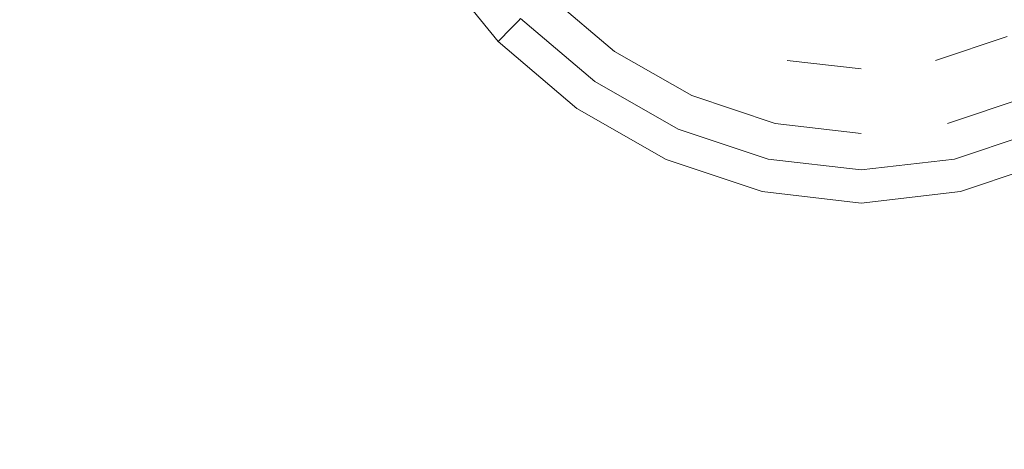
# Model space of a CAD drawing. Extents: x -105 to 104, y -140 to 0.
# Drawn here: x -13 to 2, y -62 to -56 of the extents above; entities that cross this region are included whole.
import ezdxf

# ---------------------------------------------------------------- set-up
doc = ezdxf.new("R2010")
doc.units = 0
doc.header["$LTSCALE"] = 500
doc.header["$MEASUREMENT"] = 0
doc.layers.add('CHROM', color=7, linetype='Continuous')

msp = doc.modelspace()

# ---------------------------------------------------------------- linework, layer by layer
at = {"layer": 'CHROM', "lineweight": 0}
for points, invisible_edges in [([(0.082, -50.206, -23.211), (-2.162, -55.802, -23.211), (-3.187, -55.218, -23.211), (0.082, -50.206, -23.211)], 15), ([(0.082, -50.206, -23.211), (-1.06, -56.172, -23.211), (-2.162, -55.802, -23.211), (0.082, -50.206, -23.211)], 15), ([(0.082, -50.206, -23.211), (0.082, -56.303, -23.211), (-1.06, -56.172, -23.211), (0.082, -50.206, -23.211)], 15), ([(0.082, -50.206, -23.211), (1.223, -56.172, -23.211), (0.082, -56.303, -23.211), (0.082, -50.206, -23.211)], 15), ([(0.082, -50.206, -23.211), (2.325, -55.802, -23.211), (1.223, -56.172, -23.211), (0.082, -50.206, -23.211)], 15), ([(0.082, -50.206, -23.211), (3.35, -55.218, -23.211), (2.325, -55.802, -23.211), (0.082, -50.206, -23.211)], 15), ([(-14.633, -56.083, -19.88), (-14.875, -53.898, -19.744), (-12.667, -53.202, -20.492), (-12.264, -55.381, -20.624)], 15), ([(-8.291, -53.635, -23.543), (-7.421, -55.238, -23.552), (-7.914, -55.569, -23.342), (-8.841, -53.86, -23.324)], 15), ([(-8.841, -53.86, -23.324), (-7.914, -55.569, -23.342), (-8.325, -55.844, -23.116), (-9.3, -54.048, -23.086)], 15), ([(-9.575, -54.161, -22.778), (-9.3, -54.048, -23.086), (-8.325, -55.844, -23.116), (-8.572, -56.01, -22.826)], 15), ([(-9.834, -54.288, -22.388), (-9.575, -54.161, -22.778), (-8.572, -56.01, -22.826), (-8.826, -56.229, -22.456)], 15), ([(-9.834, -54.288, -22.388), (-8.826, -56.229, -22.456), (-9.259, -56.666, -21.989), (-10.242, -54.519, -21.906)], 7), ([(-6.146, -54.383, -25.166), (-5.195, -55.563, -25.166), (-5.299, -55.669, -24.598), (-6.27, -54.466, -24.598)], 13), ([(-6.146, -54.383, -25.166), (-6.105, -54.355, -25.802), (-5.16, -55.528, -25.802), (-5.195, -55.563, -25.166)], 11), ([(-10.242, -54.519, -21.906), (-9.259, -56.666, -21.989), (-10.13, -57.215, -21.412), (-10.99, -54.876, -21.321)], 15), ([(-6.27, -54.466, -24.598), (-5.299, -55.669, -24.598), (-5.508, -55.881, -24.133), (-6.516, -54.631, -24.131)], 13), ([(-4.02, -56.495, -31.833), (-5.16, -55.528, -31.833), (-4.096, -54.447, -31.833), (-3.187, -55.218, -31.833)], 15), ([(-6.927, -54.907, -23.799), (-6.516, -54.631, -24.131), (-5.508, -55.881, -24.133), (-5.857, -56.235, -23.803)], 13), ([(-9.555, -54.849, 21.783), (-13.924, -54.849, 21.783), (-15.557, -58.452, 21.783), (-10.716, -58.452, 21.783)], 15), ([(-12.264, -55.381, -20.624), (-10.99, -54.876, -21.321), (-10.13, -57.215, -21.412), (-11.698, -57.769, -20.71)], 15), ([(-9.555, -54.849, 21.783), (-10.716, -58.452, 21.783), (-5.428, -58.452, 21.783), (-4.826, -54.849, 21.783)], 15), ([(-7.421, -55.238, -23.552), (-6.927, -54.907, -23.799), (-5.857, -56.235, -23.803), (-6.275, -56.659, -23.561)], 15), ([(-4.826, -54.849, 21.783), (-5.428, -58.452, 21.783), (0.082, -58.452, 21.783), (0.082, -54.849, 21.783)], 15), ([(4.989, -54.849, 21.783), (0.082, -54.849, 21.783), (0.082, -58.452, 21.783), (5.592, -58.452, 21.783)], 15), ([(-5.16, -55.528, -31.163), (-4.02, -56.495, -31.163), (-3.718, -56.033, -31.163), (-4.774, -55.136, -31.163)], 15), ([(-5.16, -55.528, -29.823), (-4.02, -56.495, -29.823), (-3.718, -56.033, -29.823), (-4.774, -55.136, -29.823)], 11), ([(-4.02, -56.495, -30.493), (-5.16, -55.528, -30.493), (-4.774, -55.136, -30.493), (-3.718, -56.033, -30.493)], 11), ([(-4.02, -56.495, -27.812), (-5.16, -55.528, -27.812), (-4.774, -55.136, -27.812), (-3.718, -56.033, -27.812)], 15), ([(-5.16, -55.528, -27.142), (-4.02, -56.495, -27.142), (-3.718, -56.033, -27.142), (-4.774, -55.136, -27.142)], 15), ([(-5.16, -55.528, -28.482), (-4.02, -56.495, -28.482), (-3.718, -56.033, -28.482), (-4.774, -55.136, -28.482)], 15), ([(-4.02, -56.495, -26.472), (-5.16, -55.528, -26.472), (-4.774, -55.136, -26.472), (-3.718, -56.033, -26.472)], 15), ([(-4.02, -56.495, -29.152), (-5.16, -55.528, -29.152), (-4.774, -55.136, -29.152), (-3.718, -56.033, -29.152)], 15), ([(-3.718, -56.033, -29.823), (-3.718, -56.033, -29.152), (-4.774, -55.136, -29.152), (-4.774, -55.136, -29.823)], 11), ([(-3.718, -56.033, -30.493), (-4.774, -55.136, -30.493), (-4.774, -55.136, -31.163), (-3.718, -56.033, -31.163)], 13), ([(-3.718, -56.033, -27.142), (-3.718, -56.033, -26.472), (-4.774, -55.136, -26.472), (-4.774, -55.136, -27.142)], 7), ([(-3.718, -56.033, -27.812), (-4.774, -55.136, -27.812), (-4.774, -55.136, -28.482), (-3.718, -56.033, -28.482)], 14), ([(-7.421, -55.238, -23.552), (-6.275, -56.659, -23.561), (-6.693, -57.084, -23.357), (-7.914, -55.569, -23.342)], 15), ([(-2.734, -57.227, -31.833), (-4.02, -56.495, -31.833), (-3.187, -55.218, -31.833), (-2.162, -55.802, -31.833)], 15), ([(-2.162, -55.802, -31.833), (-3.187, -55.218, -31.833), (-3.187, -55.218, -23.211), (-2.162, -55.802, -23.211)], 15), ([(-14.633, -56.083, -19.88), (-12.264, -55.381, -20.624), (-11.698, -57.769, -20.71), (-14.377, -58.451, -19.963)], 15), ([(-7.914, -55.569, -23.342), (-6.693, -57.084, -23.357), (-7.041, -57.437, -23.143), (-8.325, -55.844, -23.116)], 15), ([(-4.047, -56.537, -25.167), (-4.129, -56.663, -24.599), (-5.299, -55.669, -24.598), (-5.195, -55.563, -25.166)], 15), ([(-4.047, -56.537, -25.167), (-5.195, -55.563, -25.166), (-5.16, -55.528, -25.802), (-4.02, -56.495, -25.802)], 15), ([(-4.02, -56.495, -30.493), (-4.02, -56.495, -29.823), (-5.16, -55.528, -29.823), (-5.16, -55.528, -30.493)], 9), ([(-4.02, -56.495, -31.163), (-5.16, -55.528, -31.163), (-5.16, -55.528, -31.833), (-4.02, -56.495, -31.833)], 8), ([(-4.02, -56.495, -25.802), (-5.16, -55.528, -25.802), (-5.16, -55.528, -26.472), (-4.02, -56.495, -26.472)], 11), ([(-4.02, -56.495, -27.812), (-4.02, -56.495, -27.142), (-5.16, -55.528, -27.142), (-5.16, -55.528, -27.812)], 7), ([(-4.02, -56.495, -28.482), (-5.16, -55.528, -28.482), (-5.16, -55.528, -29.152), (-4.02, -56.495, -29.152)], 15), ([(-4.129, -56.663, -24.599), (-4.293, -56.913, -24.135), (-5.508, -55.881, -24.133), (-5.299, -55.669, -24.598)], 15), ([(-8.572, -56.01, -22.826), (-8.325, -55.844, -23.116), (-7.041, -57.437, -23.143), (-7.25, -57.65, -22.869)], 15), ([(-4.565, -57.331, -23.807), (-5.857, -56.235, -23.803), (-5.508, -55.881, -24.133), (-4.293, -56.913, -24.135)], 11), ([(-1.351, -57.692, -31.833), (-2.734, -57.227, -31.833), (-2.162, -55.802, -31.833), (-1.06, -56.172, -31.833)], 15), ([(-1.06, -56.172, -31.833), (-2.162, -55.802, -31.833), (-2.162, -55.802, -23.211), (-1.06, -56.172, -23.211)], 15), ([(2.897, -57.227, -31.833), (1.514, -57.692, -31.833), (1.223, -56.172, -31.833), (2.325, -55.802, -31.833)], 11), ([(2.325, -55.802, -31.833), (1.223, -56.172, -31.833), (1.223, -56.172, -23.211), (2.325, -55.802, -23.211)], 15), ([(-8.826, -56.229, -22.456), (-8.572, -56.01, -22.826), (-7.25, -57.65, -22.869), (-7.479, -57.962, -22.521)], 15), ([(-4.02, -56.495, -31.163), (-2.734, -57.227, -31.163), (-2.527, -56.711, -31.163), (-3.718, -56.033, -31.163)], 15), ([(-4.02, -56.495, -29.823), (-2.734, -57.227, -29.823), (-2.527, -56.711, -29.823), (-3.718, -56.033, -29.823)], 11), ([(-2.734, -57.227, -30.493), (-4.02, -56.495, -30.493), (-3.718, -56.033, -30.493), (-2.527, -56.711, -30.493)], 11), ([(-2.734, -57.227, -27.812), (-4.02, -56.495, -27.812), (-3.718, -56.033, -27.812), (-2.527, -56.711, -27.812)], 15), ([(-4.02, -56.495, -27.142), (-2.734, -57.227, -27.142), (-2.527, -56.711, -27.142), (-3.718, -56.033, -27.142)], 15), ([(-4.02, -56.495, -28.482), (-2.734, -57.227, -28.482), (-2.527, -56.711, -28.482), (-3.718, -56.033, -28.482)], 15), ([(-2.734, -57.227, -26.472), (-4.02, -56.495, -26.472), (-3.718, -56.033, -26.472), (-2.527, -56.711, -26.472)], 15), ([(-2.734, -57.227, -29.152), (-4.02, -56.495, -29.152), (-3.718, -56.033, -29.152), (-2.527, -56.711, -29.152)], 15), ([(-2.527, -56.711, -29.823), (-2.527, -56.711, -29.152), (-3.718, -56.033, -29.152), (-3.718, -56.033, -29.823)], 13), ([(-2.527, -56.711, -30.493), (-3.718, -56.033, -30.493), (-3.718, -56.033, -31.163), (-2.527, -56.711, -31.163)], 15), ([(-2.527, -56.711, -27.142), (-2.527, -56.711, -26.472), (-3.718, -56.033, -26.472), (-3.718, -56.033, -27.142)], 5), ([(-2.527, -56.711, -27.812), (-3.718, -56.033, -27.812), (-3.718, -56.033, -28.482), (-2.527, -56.711, -28.482)], 14), ([(0.082, -57.857, -31.833), (-1.351, -57.692, -31.833), (-1.06, -56.172, -31.833), (0.082, -56.303, -31.833)], 11), ([(0.082, -56.303, -31.833), (-1.06, -56.172, -31.833), (-1.06, -56.172, -23.211), (0.082, -56.303, -23.211)], 15), ([(1.514, -57.692, -31.833), (0.082, -57.857, -31.833), (0.082, -56.303, -31.833), (1.223, -56.172, -31.833)], 15), ([(1.223, -56.172, -31.833), (0.082, -56.303, -31.833), (0.082, -56.303, -23.211), (1.223, -56.172, -23.211)], 15), ([(-8.826, -56.229, -22.456), (-7.479, -57.962, -22.521), (-7.885, -58.616, -22.081), (-9.259, -56.666, -21.989)], 15), ([(-4.893, -57.833, -23.568), (-6.275, -56.659, -23.561), (-5.857, -56.235, -23.803), (-4.565, -57.331, -23.807)], 15), ([(-2.753, -57.274, -25.167), (-4.047, -56.537, -25.167), (-4.02, -56.495, -25.802), (-2.734, -57.227, -25.802)], 15), ([(-2.734, -57.227, -30.493), (-2.734, -57.227, -29.823), (-4.02, -56.495, -29.823), (-4.02, -56.495, -30.493)], 5), ([(-2.734, -57.227, -31.163), (-4.02, -56.495, -31.163), (-4.02, -56.495, -31.833), (-2.734, -57.227, -31.833)], 10), ([(-2.734, -57.227, -25.802), (-4.02, -56.495, -25.802), (-4.02, -56.495, -26.472), (-2.734, -57.227, -26.472)], 15), ([(-2.734, -57.227, -27.812), (-2.734, -57.227, -27.142), (-4.02, -56.495, -27.142), (-4.02, -56.495, -27.812)], 5), ([(-2.734, -57.227, -28.482), (-4.02, -56.495, -28.482), (-4.02, -56.495, -29.152), (-2.734, -57.227, -29.152)], 14), ([(-4.893, -57.833, -23.568), (-5.22, -58.335, -23.37), (-6.693, -57.084, -23.357), (-6.275, -56.659, -23.561)], 15), ([(-2.753, -57.274, -25.167), (-2.809, -57.414, -24.6), (-4.129, -56.663, -24.599), (-4.047, -56.537, -25.167)], 15), ([(-9.259, -56.666, -21.989), (-7.885, -58.616, -22.081), (-8.832, -60.13, -21.467), (-10.13, -57.215, -21.412)], 15), ([(-2.809, -57.414, -24.6), (-2.921, -57.694, -24.136), (-4.293, -56.913, -24.135), (-4.129, -56.663, -24.599)], 15), ([(-2.734, -57.227, -31.163), (-1.351, -57.692, -31.163), (-1.245, -57.141, -31.163), (-2.527, -56.711, -31.163)], 15), ([(-1.351, -57.692, -30.493), (-2.734, -57.227, -30.493), (-2.527, -56.711, -30.493), (-1.245, -57.141, -30.493)], 15), ([(-2.734, -57.227, -27.142), (-1.351, -57.692, -27.142), (-1.245, -57.141, -27.142), (-2.527, -56.711, -27.142)], 15), ([(-1.351, -57.692, -27.812), (-2.734, -57.227, -27.812), (-2.527, -56.711, -27.812), (-1.245, -57.141, -27.812)], 15), ([(-2.734, -57.227, -28.482), (-1.351, -57.692, -28.482), (-1.245, -57.141, -28.482), (-2.527, -56.711, -28.482)], 15), ([(-1.351, -57.692, -26.472), (-2.734, -57.227, -26.472), (-2.527, -56.711, -26.472), (-1.245, -57.141, -26.472)], 15), ([(-1.351, -57.692, -29.152), (-2.734, -57.227, -29.152), (-2.527, -56.711, -29.152), (-1.245, -57.141, -29.152)], 15), ([(-2.734, -57.227, -29.823), (-1.351, -57.692, -29.823), (-1.245, -57.141, -29.823), (-2.527, -56.711, -29.823)], 15), ([(-2.527, -56.711, -29.823), (-1.245, -57.141, -29.823), (-1.245, -57.141, -29.152), (-2.527, -56.711, -29.152)], 11), ([(-2.527, -56.711, -30.493), (-2.527, -56.711, -31.163), (-1.245, -57.141, -31.163), (-1.245, -57.141, -30.493)], 15), ([(-2.527, -56.711, -27.142), (-1.245, -57.141, -27.142), (-1.245, -57.141, -26.472), (-2.527, -56.711, -26.472)], 11), ([(-2.527, -56.711, -27.812), (-2.527, -56.711, -28.482), (-1.245, -57.141, -28.482), (-1.245, -57.141, -27.812)], 7), ([(1.514, -57.692, -28.482), (2.897, -57.227, -28.482), (2.69, -56.711, -28.482), (1.408, -57.141, -28.482)], 11), ([(1.514, -57.692, -27.142), (2.897, -57.227, -27.142), (2.69, -56.711, -27.142), (1.408, -57.141, -27.142)], 14), ([(2.897, -57.227, -27.812), (1.514, -57.692, -27.812), (1.408, -57.141, -27.812), (2.69, -56.711, -27.812)], 15), ([(2.69, -56.711, -29.823), (2.69, -56.711, -29.152), (1.408, -57.141, -29.152), (1.408, -57.141, -29.823)], 7), ([(2.69, -56.711, -30.493), (1.408, -57.141, -30.493), (1.408, -57.141, -31.163), (2.69, -56.711, -31.163)], 14), ([(2.69, -56.711, -27.142), (2.69, -56.711, -26.472), (1.408, -57.141, -26.472), (1.408, -57.141, -27.142)], 13), ([(2.69, -56.711, -27.812), (1.408, -57.141, -27.812), (1.408, -57.141, -28.482), (2.69, -56.711, -28.482)], 15), ([(2.897, -57.227, -30.493), (1.514, -57.692, -30.493), (1.408, -57.141, -30.493), (2.69, -56.711, -30.493)], 15), ([(1.514, -57.692, -29.823), (2.897, -57.227, -29.823), (2.69, -56.711, -29.823), (1.408, -57.141, -29.823)], 15), ([(1.514, -57.692, -31.163), (2.897, -57.227, -31.163), (2.69, -56.711, -31.163), (1.408, -57.141, -31.163)], 15), ([(2.897, -57.227, -26.472), (1.514, -57.692, -26.472), (1.408, -57.141, -26.472), (2.69, -56.711, -26.472)], 15), ([(2.897, -57.227, -29.152), (1.514, -57.692, -29.152), (1.408, -57.141, -29.152), (2.69, -56.711, -29.152)], 15), ([(-3.108, -58.161, -23.81), (-4.565, -57.331, -23.807), (-4.293, -56.913, -24.135), (-2.921, -57.694, -24.136)], 11), ([(-5.22, -58.335, -23.37), (-5.492, -58.753, -23.166), (-7.041, -57.437, -23.143), (-6.693, -57.084, -23.357)], 15), ([(-11.698, -57.769, -20.71), (-10.13, -57.215, -21.412), (-8.832, -60.13, -21.467), (-11.32, -60.613, -20.675)], 15), ([(-2.753, -57.274, -25.167), (-2.734, -57.227, -25.802), (-1.351, -57.692, -25.802), (-1.36, -57.742, -25.167)], 15), ([(-2.734, -57.227, -30.493), (-1.351, -57.692, -30.493), (-1.351, -57.692, -29.823), (-2.734, -57.227, -29.823)], 14), ([(-2.734, -57.227, -31.163), (-2.734, -57.227, -31.833), (-1.351, -57.692, -31.833), (-1.351, -57.692, -31.163)], 13), ([(-2.734, -57.227, -25.802), (-2.734, -57.227, -26.472), (-1.351, -57.692, -26.472), (-1.351, -57.692, -25.802)], 15), ([(-2.734, -57.227, -27.812), (-1.351, -57.692, -27.812), (-1.351, -57.692, -27.142), (-2.734, -57.227, -27.142)], 14), ([(-2.734, -57.227, -28.482), (-2.734, -57.227, -29.152), (-1.351, -57.692, -29.152), (-1.351, -57.692, -28.482)], 13), ([(-1.351, -57.692, -31.163), (0.082, -57.857, -31.163), (0.082, -57.294, -31.163), (-1.245, -57.141, -31.163)], 15), ([(0.082, -57.857, -30.493), (-1.351, -57.692, -30.493), (-1.245, -57.141, -30.493), (0.082, -57.294, -30.493)], 11), ([(-1.351, -57.692, -29.823), (0.082, -57.857, -29.823), (0.082, -57.294, -29.823), (-1.245, -57.141, -29.823)], 11), ([(-1.351, -57.692, -27.142), (0.082, -57.857, -27.142), (0.082, -57.294, -27.142), (-1.245, -57.141, -27.142)], 15), ([(0.082, -57.857, -27.812), (-1.351, -57.692, -27.812), (-1.245, -57.141, -27.812), (0.082, -57.294, -27.812)], 15), ([(-1.351, -57.692, -28.482), (0.082, -57.857, -28.482), (0.082, -57.294, -28.482), (-1.245, -57.141, -28.482)], 15), ([(0.082, -57.857, -26.472), (-1.351, -57.692, -26.472), (-1.245, -57.141, -26.472), (0.082, -57.294, -26.472)], 15), ([(0.082, -57.857, -29.152), (-1.351, -57.692, -29.152), (-1.245, -57.141, -29.152), (0.082, -57.294, -29.152)], 15), ([(-1.245, -57.141, -29.823), (0.082, -57.294, -29.823), (0.082, -57.294, -29.152), (-1.245, -57.141, -29.152)], 15), ([(-1.245, -57.141, -30.493), (-1.245, -57.141, -31.163), (0.082, -57.294, -31.163), (0.082, -57.294, -30.493)], 15), ([(-1.245, -57.141, -27.142), (0.082, -57.294, -27.142), (0.082, -57.294, -26.472), (-1.245, -57.141, -26.472)], 11), ([(-1.245, -57.141, -27.812), (-1.245, -57.141, -28.482), (0.082, -57.294, -28.482), (0.082, -57.294, -27.812)], 13), ([(0.082, -57.857, -28.482), (1.514, -57.692, -28.482), (1.408, -57.141, -28.482), (0.082, -57.294, -28.482)], 15), ([(0.082, -57.857, -27.142), (1.514, -57.692, -27.142), (1.408, -57.141, -27.142), (0.082, -57.294, -27.142)], 15), ([(1.514, -57.692, -27.812), (0.082, -57.857, -27.812), (0.082, -57.294, -27.812), (1.408, -57.141, -27.812)], 15), ([(1.408, -57.141, -29.823), (1.408, -57.141, -29.152), (0.082, -57.294, -29.152), (0.082, -57.294, -29.823)], 15), ([(1.408, -57.141, -30.493), (0.082, -57.294, -30.493), (0.082, -57.294, -31.163), (1.408, -57.141, -31.163)], 15), ([(1.408, -57.141, -27.142), (1.408, -57.141, -26.472), (0.082, -57.294, -26.472), (0.082, -57.294, -27.142)], 15), ([(1.408, -57.141, -27.812), (0.082, -57.294, -27.812), (0.082, -57.294, -28.482), (1.408, -57.141, -28.482)], 15), ([(1.514, -57.692, -30.493), (0.082, -57.857, -30.493), (0.082, -57.294, -30.493), (1.408, -57.141, -30.493)], 15), ([(0.082, -57.857, -29.823), (1.514, -57.692, -29.823), (1.408, -57.141, -29.823), (0.082, -57.294, -29.823)], 15), ([(0.082, -57.857, -31.163), (1.514, -57.692, -31.163), (1.408, -57.141, -31.163), (0.082, -57.294, -31.163)], 15), ([(1.514, -57.692, -26.472), (0.082, -57.857, -26.472), (0.082, -57.294, -26.472), (1.408, -57.141, -26.472)], 15), ([(1.514, -57.692, -29.152), (0.082, -57.857, -29.152), (0.082, -57.294, -29.152), (1.408, -57.141, -29.152)], 15), ([(2.897, -57.227, -30.493), (2.897, -57.227, -29.823), (1.514, -57.692, -29.823), (1.514, -57.692, -30.493)], 5), ([(2.897, -57.227, -31.163), (1.514, -57.692, -31.163), (1.514, -57.692, -31.833), (2.897, -57.227, -31.833)], 10), ([(2.916, -57.274, -25.167), (1.523, -57.742, -25.167), (1.514, -57.692, -25.802), (2.897, -57.227, -25.802)], 15), ([(2.897, -57.227, -25.802), (1.514, -57.692, -25.802), (1.514, -57.692, -26.472), (2.897, -57.227, -26.472)], 11), ([(2.897, -57.227, -27.812), (2.897, -57.227, -27.142), (1.514, -57.692, -27.142), (1.514, -57.692, -27.812)], 7), ([(2.897, -57.227, -28.482), (1.514, -57.692, -28.482), (1.514, -57.692, -29.152), (2.897, -57.227, -29.152)], 11), ([(-3.333, -58.721, -23.574), (-4.893, -57.833, -23.568), (-4.565, -57.331, -23.807), (-3.108, -58.161, -23.81)], 15), ([(-2.809, -57.414, -24.6), (-1.389, -57.891, -24.6), (-1.446, -58.189, -24.137), (-2.921, -57.694, -24.136)], 15), ([(-2.753, -57.274, -25.167), (-1.36, -57.742, -25.167), (-1.389, -57.891, -24.6), (-2.809, -57.414, -24.6)], 15), ([(2.916, -57.274, -25.167), (2.972, -57.414, -24.6), (1.552, -57.891, -24.6), (1.523, -57.742, -25.167)], 15), ([(2.972, -57.414, -24.6), (3.084, -57.694, -24.136), (1.609, -58.189, -24.137), (1.552, -57.891, -24.6)], 15), ([(-5.656, -59.003, -22.908), (-7.25, -57.65, -22.869), (-7.041, -57.437, -23.143), (-5.492, -58.753, -23.166)], 15), ([(-5.82, -59.369, -22.591), (-7.479, -57.962, -22.521), (-7.25, -57.65, -22.869), (-5.656, -59.003, -22.908)], 15), ([(-3.108, -58.161, -23.81), (-2.921, -57.694, -24.136), (-1.446, -58.189, -24.137), (-1.541, -58.687, -23.812)], 13), ([(-1.36, -57.742, -25.167), (-1.351, -57.692, -25.802), (0.082, -57.857, -25.802), (0.082, -57.908, -25.167)], 15), ([(-1.351, -57.692, -30.493), (0.082, -57.857, -30.493), (0.082, -57.857, -29.823), (-1.351, -57.692, -29.823)], 11), ([(-1.351, -57.692, -31.163), (-1.351, -57.692, -31.833), (0.082, -57.857, -31.833), (0.082, -57.857, -31.163)], 5), ([(-1.351, -57.692, -25.802), (-1.351, -57.692, -26.472), (0.082, -57.857, -26.472), (0.082, -57.857, -25.802)], 13), ([(-1.351, -57.692, -27.812), (0.082, -57.857, -27.812), (0.082, -57.857, -27.142), (-1.351, -57.692, -27.142)], 10), ([(-1.351, -57.692, -28.482), (-1.351, -57.692, -29.152), (0.082, -57.857, -29.152), (0.082, -57.857, -28.482)], 13), ([(1.514, -57.692, -30.493), (1.514, -57.692, -29.823), (0.082, -57.857, -29.823), (0.082, -57.857, -30.493)], 15), ([(1.514, -57.692, -31.163), (0.082, -57.857, -31.163), (0.082, -57.857, -31.833), (1.514, -57.692, -31.833)], 11), ([(1.523, -57.742, -25.167), (0.082, -57.908, -25.167), (0.082, -57.857, -25.802), (1.514, -57.692, -25.802)], 15), ([(1.514, -57.692, -25.802), (0.082, -57.857, -25.802), (0.082, -57.857, -26.472), (1.514, -57.692, -26.472)], 15), ([(1.514, -57.692, -27.812), (1.514, -57.692, -27.142), (0.082, -57.857, -27.142), (0.082, -57.857, -27.812)], 15), ([(1.514, -57.692, -28.482), (0.082, -57.857, -28.482), (0.082, -57.857, -29.152), (1.514, -57.692, -29.152)], 15), ([(3.272, -58.161, -23.81), (1.704, -58.687, -23.812), (1.609, -58.189, -24.137), (3.084, -57.694, -24.136)], 11), ([(-14.377, -58.451, -19.963), (-11.698, -57.769, -20.71), (-11.32, -60.613, -20.675), (-14.285, -61.217, -19.961)], 15), ([(-3.333, -58.721, -23.574), (-3.558, -59.281, -23.382), (-5.22, -58.335, -23.37), (-4.893, -57.833, -23.568)], 15), ([(-1.36, -57.742, -25.167), (0.082, -57.908, -25.167), (0.082, -58.06, -24.6), (-1.389, -57.891, -24.6)], 15), ([(1.523, -57.742, -25.167), (1.552, -57.891, -24.6), (0.082, -58.06, -24.6), (0.082, -57.908, -25.167)], 15), ([(-5.82, -59.369, -22.591), (-6.094, -60.129, -22.211), (-7.885, -58.616, -22.081), (-7.479, -57.962, -22.521)], 15), ([(-1.389, -57.891, -24.6), (0.082, -58.06, -24.6), (0.082, -58.366, -24.137), (-1.446, -58.189, -24.137)], 15), ([(1.552, -57.891, -24.6), (1.609, -58.189, -24.137), (0.082, -58.366, -24.137), (0.082, -58.06, -24.6)], 15), ([(-3.333, -58.721, -23.574), (-3.108, -58.161, -23.81), (-1.541, -58.687, -23.812), (-1.655, -59.284, -23.578)], 15), ([(3.496, -58.721, -23.574), (1.818, -59.284, -23.578), (1.704, -58.687, -23.812), (3.272, -58.161, -23.81)], 15), ([(-1.541, -58.687, -23.812), (-1.446, -58.189, -24.137), (0.082, -58.366, -24.137), (0.082, -58.874, -23.813)], 13), ([(1.704, -58.687, -23.812), (0.082, -58.874, -23.813), (0.082, -58.366, -24.137), (1.609, -58.189, -24.137)], 11), ([(-11.412, -62.222, 21.783), (-10.716, -58.452, 21.783), (-15.557, -58.452, 21.783), (-16.536, -62.222, 21.783)], 15), ([(-11.412, -62.222, 21.783), (-5.79, -62.222, 21.783), (-5.428, -58.452, 21.783), (-10.716, -58.452, 21.783)], 15), ([(-5.79, -62.222, 21.783), (0.082, -62.222, 21.783), (0.082, -58.452, 21.783), (-5.428, -58.452, 21.783)], 15), ([(-3.558, -59.281, -23.382), (-3.745, -59.747, -23.186), (-5.492, -58.753, -23.166), (-5.22, -58.335, -23.37)], 15), ([(5.953, -62.222, 21.783), (5.592, -58.452, 21.783), (0.082, -58.452, 21.783), (0.082, -62.222, 21.783)], 15), ([(-6.094, -60.129, -22.211), (-6.43, -61.747, -21.804), (-8.832, -60.13, -21.467), (-7.885, -58.616, -22.081)], 15), ([(-3.857, -60.027, -22.939), (-5.656, -59.003, -22.908), (-5.492, -58.753, -23.166), (-3.745, -59.747, -23.186)], 15), ([(-3.333, -58.721, -23.574), (-1.655, -59.284, -23.578), (-1.77, -59.881, -23.389), (-3.558, -59.281, -23.382)], 15), ([(-1.655, -59.284, -23.578), (-1.541, -58.687, -23.812), (0.082, -58.874, -23.813), (0.082, -59.484, -23.579)], 15), ([(1.818, -59.284, -23.578), (0.082, -59.484, -23.579), (0.082, -58.874, -23.813), (1.704, -58.687, -23.812)], 15), ([(3.496, -58.721, -23.574), (3.721, -59.281, -23.382), (1.933, -59.881, -23.389), (1.818, -59.284, -23.578)], 15), ([(-3.948, -60.416, -22.652), (-5.82, -59.369, -22.591), (-5.656, -59.003, -22.908), (-3.857, -60.027, -22.939)], 15), ([(-3.948, -60.416, -22.652), (-4.072, -61.211, -22.336), (-6.094, -60.129, -22.211), (-5.82, -59.369, -22.591)], 15), ([(-3.558, -59.281, -23.382), (-1.77, -59.881, -23.389), (-1.865, -60.378, -23.199), (-3.745, -59.747, -23.186)], 15), ([(-1.655, -59.284, -23.578), (0.082, -59.484, -23.579), (0.082, -60.094, -23.392), (-1.77, -59.881, -23.389)], 15), ([(1.818, -59.284, -23.578), (1.933, -59.881, -23.389), (0.082, -60.094, -23.392), (0.082, -59.484, -23.579)], 15), ([(3.721, -59.281, -23.382), (3.908, -59.747, -23.186), (2.028, -60.378, -23.199), (1.933, -59.881, -23.389)], 15), ([(-3.857, -60.027, -22.939), (-3.745, -59.747, -23.186), (-1.865, -60.378, -23.199), (-1.922, -60.677, -22.96)], 15), ([(4.02, -60.027, -22.939), (2.085, -60.677, -22.96), (2.028, -60.378, -23.199), (3.908, -59.747, -23.186)], 15), ([(-1.77, -59.881, -23.389), (0.082, -60.094, -23.392), (0.082, -60.603, -23.204), (-1.865, -60.378, -23.199)], 15), ([(1.933, -59.881, -23.389), (2.028, -60.378, -23.199), (0.082, -60.603, -23.204), (0.082, -60.094, -23.392)], 15), ([(-11.48, -64.162, -20.448), (-11.32, -60.613, -20.675), (-8.832, -60.13, -21.467), (-9.114, -64.141, -20.996)], 15), ([(-6.78, -64.681, -21.403), (-9.114, -64.141, -20.996), (-8.832, -60.13, -21.467), (-6.43, -61.747, -21.804)], 15), ([(-4.072, -61.211, -22.336), (-4.242, -62.752, -22.009), (-6.43, -61.747, -21.804), (-6.094, -60.129, -22.211)], 15), ([(-3.948, -60.416, -22.652), (-3.857, -60.027, -22.939), (-1.922, -60.677, -22.96), (-1.962, -61.074, -22.692)], 15), ([(4.111, -60.417, -22.652), (2.125, -61.074, -22.692), (2.085, -60.677, -22.96), (4.02, -60.027, -22.939)], 15), ([(-3.948, -60.416, -22.652), (-1.962, -61.074, -22.692), (-2.006, -61.866, -22.411), (-4.072, -61.211, -22.336)], 15), ([(-1.922, -60.677, -22.96), (-1.865, -60.378, -23.199), (0.082, -60.603, -23.204), (0.082, -60.908, -22.968)], 15), ([(2.085, -60.677, -22.96), (0.082, -60.908, -22.968), (0.082, -60.603, -23.204), (2.028, -60.378, -23.199)], 15), ([(4.111, -60.417, -22.652), (4.235, -61.212, -22.335), (2.169, -61.866, -22.411), (2.125, -61.074, -22.692)], 15), ([(-14.536, -64.592, -19.843), (-14.285, -61.217, -19.961), (-11.32, -60.613, -20.675), (-11.48, -64.162, -20.448)], 15), ([(-1.962, -61.074, -22.692), (-1.922, -60.677, -22.96), (0.082, -60.908, -22.968), (0.082, -61.304, -22.706)], 15), ([(2.125, -61.074, -22.692), (0.082, -61.304, -22.706), (0.082, -60.908, -22.968), (2.085, -60.677, -22.96)], 15), ([(-1.962, -61.074, -22.692), (0.082, -61.304, -22.706), (0.082, -62.087, -22.436), (-2.006, -61.866, -22.411)], 15), ([(2.125, -61.074, -22.692), (2.169, -61.866, -22.411), (0.082, -62.087, -22.436), (0.082, -61.304, -22.706)], 15), ([(-4.072, -61.211, -22.336), (-2.006, -61.866, -22.411), (-2.075, -63.352, -22.135), (-4.242, -62.752, -22.009)], 15), ([(4.235, -61.212, -22.335), (4.405, -62.753, -22.008), (2.238, -63.352, -22.135), (2.169, -61.866, -22.411)], 15), ([(-4.474, -65.379, -21.691), (-6.78, -64.681, -21.403), (-6.43, -61.747, -21.804), (-4.242, -62.752, -22.009)], 15), ([(-2.006, -61.866, -22.411), (0.082, -62.087, -22.436), (0.082, -63.55, -22.179), (-2.075, -63.352, -22.135)], 15), ([(2.169, -61.866, -22.411), (2.238, -63.352, -22.135), (0.082, -63.55, -22.179), (0.082, -62.087, -22.436)], 15)]:
    msp.add_3dface(points, dxfattribs=dict(at, invisible_edges=invisible_edges))

doc.saveas('drawing.dxf')
